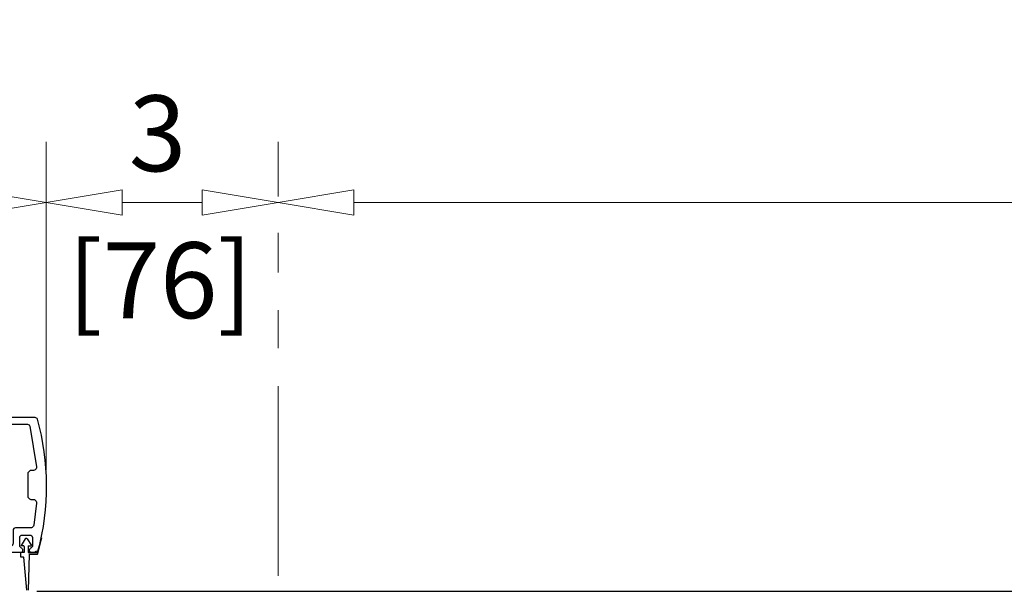
# Model space of a CAD drawing. Extents: x 94 to 154, y -1.5 to 81.5.
# Drawn here: x 111.9 to 118.4, y 28.8 to 32.5 of the extents above; entities that cross this region are included whole.
import ezdxf
from ezdxf.enums import TextEntityAlignment as Align

# ---------------------------------------------------------------- set-up
doc = ezdxf.new("R2010")
doc.units = 0
doc.header["$MEASUREMENT"] = 0
doc.header["$PDMODE"] = 2
doc.linetypes.add('PHANTOM2', pattern=[1.25, 0.625, -0.125, 0.125, -0.125, 0.125, -0.125])
doc.layers.get('0').update_dxf_attribs({"linetype": 'CONTINUOUS'})
doc.layers.get('Defpoints').update_dxf_attribs({"linetype": 'CONTINUOUS'})
for name, color, linetype, lineweight in [('Dimension', 2, 'CONTINUOUS', 15), ('Object', 7, 'CONTINUOUS', 30), ('OBJECT DETAIL', 254, 'CONTINUOUS', 25)]:
    doc.layers.add(name, color=color, linetype=linetype, lineweight=lineweight)
doc.layers.add('Dual Dim', color=2, linetype='CONTINUOUS')
doc.styles.get("Standard").update_dxf_attribs({"font": 'arial.ttf'})
doc.dimstyles.new('Nabco Dimension Arch Style - Autocad', dxfattribs={"dimscale": 2, "dimtxt": 0.25, "dimasz": 0.25, "dimexe": 0.2, "dimexo": 0.1, "dimgap": 0.1, "dimtad": 3, "dimdec": 4, "dimzin": 4, "dimdsep": 46, "dimlunit": 5, "dimtxsty": 'Standard', "dimblk1": 'CLOSEDBLANK', "dimblk2": 'CLOSEDBLANK', "dimsah": 1, "dimcen": 0, "dimclrd": 256, "dimclre": 256, "dimclrt": 256, "dimadec": 1, "dimazin": 1, "dimtm": 1e-09, "dimtfac": 1, "dimtdec": 5, "dimtofl": 0, "dimtmove": 0, "dimatfit": 3, "dimfxl": 1, "dimfrac": 2, "dimtolj": 1, "dimtzin": 4, "dimlwd": -1, "dimlwe": -1, "dimarcsym": 0})

# ---------------------------------------------------------------- blocks, each defined once
blk = doc.blocks.new('_ClosedBlank')
at = {"color": 0, "linetype": 'ByBlock', "lineweight": -2}
for p, q in [((-1, 0.167), (0, 0)), ((-1, 0.167), (-1, -0.167)), ((0, 0), (-1, -0.167))]:
    blk.add_line(p, q, dxfattribs=at)
blk = doc.blocks.new('*D33')
at = {"layer": 'Defpoints', "color": 0}
for p in [(99.2979, 31.3188), (99.2979, 29.4256), (112.0611, 29.4568)]:
    blk.add_point(p, dxfattribs=at)
at = {"layer": 'Dimension'}
for p, q in [((99.2979, 29.6256), (99.2979, 31.7188)), ((112.0611, 29.6568), (112.0611, 31.7188)), ((111.5611, 31.3188), (99.7979, 31.3188))]:
    blk.add_line(p, q, dxfattribs=at)
at = {"layer": 'Dimension', "xscale": 0.5, "yscale": 0.5, "zscale": 0.5, "rotation": 180}
blk.add_blockref('_ClosedBlank', (99.2979, 31.3188), dxfattribs=at)
at = {"layer": 'Dimension', "xscale": 0.5, "yscale": 0.5, "zscale": 0.5}
blk.add_blockref('_ClosedBlank', (112.0611, 31.3188), dxfattribs=at)
at = {"layer": 'Dimension', "insert": (105.6795, 31.7773), "char_height": 0.5, "attachment_point": 5}
blk.add_mtext('\\A1;SIDELITE', dxfattribs=at)
blk = doc.blocks.new('NSTL')
for p, q in [((0.649, 0.875), (0.149, 0.875)), ((0.649, 0.875), (2.099, 0.875)), ((0.649, 0.785), (1.853, 0.785)), ((1.869, 0.769), (1.869, -0.77)), ((2.005, 0.775), (2.091, 0.721)), ((2.115, 0.859), (2.115, 0.734)), ((1.959, 0.015), (1.959, 0.755)), ((1.959, 0.015), (1.943, -0.001)), ((1.959, -0.017), (1.943, -0.001)), ((1.959, -0.75), (1.959, -0.017)), ((2.005, -0.777), (2.091, -0.722)), ((2.115, -0.86), (2.115, -0.736)), ((0.142, -0.876), (0.144, -0.876)), ((0.142, -0.876), (0.144, -0.876)), ((0.142, -0.876), (0.144, -0.876)), ((0.2, -0.814), (0.196, -0.814)), ((0.322, -0.814), (0.327, -0.814)), ((0.322, -0.876), (2.099, -0.876)), ((0.459, -0.786), (0.649, -0.786)), ((1.853, -0.786), (0.649, -0.786))]:
    blk.add_line(p, q)
for points in [[(0.649, 0.785), (0.243, 0.785, 0.366649), (0.213, 0.76), (0.126, 0.234, 0.232415), (0.133, 0.208), (0.144, 0.196, 0.208556), (0.166, 0.187), (0.198, 0.187, -0.198941), (0.219, 0.178), (0.231, 0.166, -0.198883), (0.24, 0.144), (0.24, -0.146, -0.198883), (0.231, -0.167), (0.219, -0.18, -0.198941), (0.198, -0.188), (0.166, -0.188, 0.208556), (0.144, -0.198), (0.133, -0.21, 0.222036), (0.125, -0.234), (0.161, -0.521, 0.189321), (0.172, -0.54), (0.184, -0.55, 0.175974), (0.203, -0.557), (0.399, -0.557, -0.414214), (0.429, -0.587), (0.429, -0.756)], [(0.327, -0.814), (0.334, -0.807, 0.198974), (0.343, -0.786), (0.343, -0.679, 0.414214), (0.313, -0.649), (0.21, -0.649, 0.414214), (0.18, -0.679), (0.18, -0.798)], [(0.14, -0.876), (0.188, -0.876, 0.19885), (0.209, -0.867), (0.216, -0.86)], [(0.216, -0.86), (0.216, -0.843, 0.198974), (0.207, -0.821), (0.2, -0.814)], [(0.322, -0.814), (0.315, -0.821, 0.198721), (0.306, -0.843), (0.306, -0.86)]]:
    blk.add_lwpolyline(points, format="xyb")
at = {"flags": 128}
for points in [[(1.869, 0.769), (1.853, 0.785)], [(2.005, 0.775), (1.959, 0.75)], [(2.115, 0.859), (2.099, 0.875)], [(2.091, 0.721), (2.115, 0.734)], [(1.959, -0.751), (2.005, -0.777)], [(2.115, -0.736), (2.091, -0.722)], [(0.114, -0.865), (0.13, -0.876)], [(0.18, -0.798), (0.195, -0.814)], [(0.306, -0.86), (0.322, -0.876)], [(0.429, -0.77), (0.445, -0.786)], [(1.853, -0.786), (1.869, -0.77)], [(2.099, -0.876), (2.115, -0.86)]]:
    blk.add_lwpolyline(points, dxfattribs=at)
for centre, radius, start, end in [((3.207, -0.016), 3.207, 164.2849, 195.1558), ((0.149, 0.845), 0.03, 90, 164.2849), ((0.459, -0.756), 0.03, 180, 270), ((0.14, -0.846), 0.03, 195.1558, 270)]:
    blk.add_arc(centre, radius, start, end)
blk = doc.blocks.new('RTMAN')
for p, q in [((-0.024, 0.293), (0.015, 0.721)), ((-0.024, 0.293), (0.015, 0.721)), ((-0.024, 0.293), (0.015, 0.721)), ((0.052, 0.257), (0.037, 0.721)), ((0.052, 0.257), (0.037, 0.721)), ((0.052, 0.257), (0.037, 0.721)), ((-0.063, 0.286), (-0.059, 0.289)), ((-0.063, 0.286), (-0.059, 0.289)), ((-0.063, 0.286), (-0.059, 0.289)), ((-0.063, 0.237), (-0.063, 0.286)), ((-0.063, 0.237), (-0.063, 0.286)), ((-0.063, 0.237), (-0.063, 0.286)), ((-0.059, 0.289), (-0.028, 0.289)), ((-0.059, 0.289), (-0.028, 0.289)), ((-0.059, 0.289), (-0.028, 0.289)), ((-0.028, 0.289), (-0.024, 0.293)), ((-0.028, 0.289), (-0.024, 0.293)), ((-0.028, 0.289), (-0.024, 0.293)), ((0.056, 0.254), (0.052, 0.257)), ((0.056, 0.254), (0.052, 0.257)), ((0.056, 0.254), (0.052, 0.257)), ((-0.059, 0.233), (-0.063, 0.237)), ((-0.059, 0.233), (-0.063, 0.237)), ((-0.059, 0.233), (-0.063, 0.237)), ((-0.017, 0.233), (-0.059, 0.233)), ((-0.017, 0.233), (-0.059, 0.233)), ((-0.017, 0.233), (-0.059, 0.233)), ((-0.054, 0.143), (-0.051, 0.147)), ((-0.054, 0.143), (-0.051, 0.147)), ((-0.054, 0.143), (-0.051, 0.147)), ((-0.001, 0.053), (-0.054, 0.143)), ((-0.001, 0.053), (-0.054, 0.143)), ((-0.001, 0.053), (-0.054, 0.143)), ((-0.017, 0.147), (-0.051, 0.147)), ((-0.017, 0.147), (-0.051, 0.147)), ((-0.017, 0.147), (-0.051, 0.147)), ((-0.014, 0.23), (-0.017, 0.233)), ((-0.014, 0.23), (-0.017, 0.233)), ((-0.014, 0.23), (-0.017, 0.233)), ((-0.017, 0.147), (-0.016, 0.149)), ((-0.017, 0.147), (-0.016, 0.149)), ((-0.017, 0.147), (-0.016, 0.149)), ((-0.014, 0.154), (-0.016, 0.149)), ((-0.014, 0.154), (-0.016, 0.149)), ((-0.014, 0.154), (-0.016, 0.149)), ((-0.014, 0.154), (-0.014, 0.23)), ((-0.014, 0.154), (-0.014, 0.23)), ((-0.014, 0.154), (-0.014, 0.23)), ((0.024, 0.053), (0.08, 0.143)), ((0.024, 0.053), (0.08, 0.143)), ((0.024, 0.053), (0.08, 0.143)), ((0.039, 0.23), (0.042, 0.233)), ((0.039, 0.23), (0.042, 0.233)), ((0.039, 0.23), (0.042, 0.233)), ((0.039, 0.151), (0.039, 0.23)), ((0.039, 0.151), (0.039, 0.23)), ((0.039, 0.151), (0.039, 0.23)), ((0.042, 0.147), (0.039, 0.151)), ((0.042, 0.147), (0.039, 0.151)), ((0.042, 0.147), (0.039, 0.151)), ((0.042, 0.233), (0.155, 0.232)), ((0.042, 0.233), (0.155, 0.232)), ((0.042, 0.233), (0.155, 0.232)), ((0.042, 0.147), (0.077, 0.147)), ((0.042, 0.147), (0.077, 0.147)), ((0.042, 0.147), (0.077, 0.147)), ((0.056, 0.254), (0.159, 0.252)), ((0.056, 0.254), (0.159, 0.252)), ((0.056, 0.254), (0.159, 0.252)), ((0.08, 0.143), (0.077, 0.147)), ((0.08, 0.143), (0.077, 0.147)), ((0.08, 0.143), (0.077, 0.147)), ((0.126, 0.232), (0.125, 0.232)), ((0.126, 0.232), (0.125, 0.232)), ((0.126, 0.232), (0.125, 0.232)), ((0.147, 0.216), (0.131, 0.227)), ((0.159, 0.228), (0.155, 0.232)), ((0.159, 0.228), (0.155, 0.232)), ((0.159, 0.228), (0.155, 0.232)), ((0.159, 0.252), (0.163, 0.248)), ((0.159, 0.252), (0.163, 0.248)), ((0.159, 0.252), (0.163, 0.248)), ((0.159, 0.228), (0.214, 0.043)), ((0.159, 0.228), (0.214, 0.043)), ((0.159, 0.228), (0.214, 0.043)), ((0.163, 0.248), (0.217, 0.042)), ((0.163, 0.248), (0.217, 0.042)), ((0.163, 0.248), (0.217, 0.042)), ((0.003, 0.05), (-0.001, 0.053)), ((0.003, 0.05), (-0.001, 0.053)), ((0.003, 0.05), (-0.001, 0.053)), ((0.02, 0.05), (0.003, 0.05)), ((0.02, 0.05), (0.003, 0.05)), ((0.02, 0.05), (0.003, 0.05)), ((0.02, 0.05), (0.024, 0.053)), ((0.02, 0.05), (0.024, 0.053)), ((0.02, 0.05), (0.024, 0.053)), ((0.214, 0.043), (0.215, 0.041)), ((0.214, 0.043), (0.215, 0.041)), ((0.214, 0.043), (0.215, 0.041)), ((0.215, 0.041), (0.217, 0.042)), ((0.215, 0.041), (0.217, 0.042)), ((0.215, 0.041), (0.217, 0.042))]:
    blk.add_line(p, q)
blk = doc.blocks.new('*D39')
at = {"layer": 'Defpoints', "color": 0}
for p in [(113.5894, 31.3189), (135.7595, 31.3189), (135.7595, 31.3189)]:
    blk.add_point(p, dxfattribs=at)
at = {"layer": 'Dimension'}
for p, q in [((113.5894, 31.5189), (113.5894, 31.7189)), ((135.7595, 31.5189), (135.7595, 31.7189)), ((114.0894, 31.3189), (135.2595, 31.3189))]:
    blk.add_line(p, q, dxfattribs=at)
at = {"layer": 'Dimension', "xscale": 0.5, "yscale": 0.5, "zscale": 0.5, "rotation": 180}
blk.add_blockref('_ClosedBlank', (113.5894, 31.3189), dxfattribs=at)
at = {"layer": 'Dimension', "xscale": 0.5, "yscale": 0.5, "zscale": 0.5}
blk.add_blockref('_ClosedBlank', (135.7595, 31.3189), dxfattribs=at)
at = {"layer": 'Dimension', "insert": (124.6745, 31.7774), "char_height": 0.5, "attachment_point": 5}
blk.add_mtext('\\A1;DOOR OPENING', dxfattribs=at)
blk = doc.blocks.new('*D40')
at = {"layer": 'Defpoints', "color": 0}
for p in [(112.0611, 31.3188), (113.5894, 31.3189), (113.5894, 31.3188)]:
    blk.add_point(p, dxfattribs=at)
at = {"layer": 'Dimension'}
for p, q in [((112.0611, 31.5188), (112.0611, 31.7188)), ((112.5611, 31.3188), (113.0894, 31.3188)), ((113.5894, 31.1189), (113.5894, 30.9188))]:
    blk.add_line(p, q, dxfattribs=at)
at = {"layer": 'Dimension', "xscale": 0.5, "yscale": 0.5, "zscale": 0.5, "rotation": 180}
blk.add_blockref('_ClosedBlank', (112.0611, 31.3188), dxfattribs=at)
at = {"layer": 'Dimension', "xscale": 0.5, "yscale": 0.5, "zscale": 0.5}
blk.add_blockref('_ClosedBlank', (113.5894, 31.3188), dxfattribs=at)
at = {"layer": 'Dimension', "insert": (112.7945, 31.7741), "char_height": 0.5, "attachment_point": 5}
blk.add_mtext('\\A1;3', dxfattribs=at)

msp = doc.modelspace()

# ---------------------------------------------------------------- linework, layer by layer
at = {"layer": 'Dimension'}
msp.add_line((112.06111, 29.55866), (112.06111, 31.52259), dxfattribs=at)
at = {"layer": 'Dimension', "linetype": 'PHANTOM2', "ltscale": 2}
msp.add_line((113.58943, 28.85758), (113.58943, 31.52259), dxfattribs=at)
at = {"layer": 'Dimension', "linetype": 'PHANTOM2'}
msp.add_line((112.06112, 29.55523), (112.06112, 30.76824), dxfattribs=at)
at = {"layer": 'Object'}
msp.add_line((111.99855, 28.75557), (123.99868, 28.75557), dxfattribs=at)

# ---------------------------------------------------------------- block references
at = {"xscale": -0.5094390444587659, "yscale": 0.5094390444587659, "zscale": 0.5094390444587659}
msp.add_blockref('NSTL', (112.06111, 29.45677), dxfattribs=at)
at = {"layer": 'OBJECT DETAIL', "xscale": -0.5094390444587659, "yscale": 0.5094390444587659, "zscale": 0.5094390444587659, "rotation": 180}
msp.add_blockref('RTMAN', (111.92208, 29.12931), dxfattribs=at)

# ---------------------------------------------------------------- texts
at = {"layer": 'Dual Dim'}
msp.add_text('[76]', height=0.5, dxfattribs=at).set_placement((112.81099, 31.05576), align=Align.TOP_CENTER)

# ---------------------------------------------------------------- dimensions: what is measured, and where the dimension line sits
at = {"layer": 'Dimension'}
dim = msp.add_linear_dim(base=(135.75953, 31.31893), p1=(113.58941, 31.31893), p2=(135.75953, 31.31893), text='DOOR OPENING', dimstyle='Nabco Dimension Arch Style - Autocad', override={"dimpost": '\\X'}, dxfattribs=at)
dim.commit()
dim.dimension.update_dxf_attribs({"geometry": '*D39', "text_midpoint": (124.67447, 31.77743)})
dim = msp.add_linear_dim(base=(99.29793, 31.31882), p1=(112.06111, 29.45677), p2=(99.29793, 29.42556), angle=180, text='SIDELITE', dimstyle='Nabco Dimension Arch Style - Autocad', override={"dimtxt": 0.25, "dimasz": 0.25, "dimexe": 0.2, "dimexo": 0.1, "dimgap": 0.1, "dimtad": 3, "dimdec": 4, "dimpost": '\\X', "dimblk1": 'ClosedBlank', "dimblk2": 'ClosedBlank', "dimsah": 1}, dxfattribs=at)
dim.commit()
dim.dimension.update_dxf_attribs({"geometry": '*D33', "text_midpoint": (105.67952, 31.31882), "dimtype": 160})
dim = msp.add_linear_dim(base=(113.58941, 31.31882), p1=(112.06111, 31.31882), p2=(113.58941, 31.31893), text='3', dimstyle='Nabco Dimension Arch Style - Autocad', override={"dimpost": '\\X'}, dxfattribs=at)
dim.commit()
dim.dimension.update_dxf_attribs({"geometry": '*D40', "text_midpoint": (112.79447, 31.31882), "dimtype": 160})

doc.saveas('drawing.dxf')
